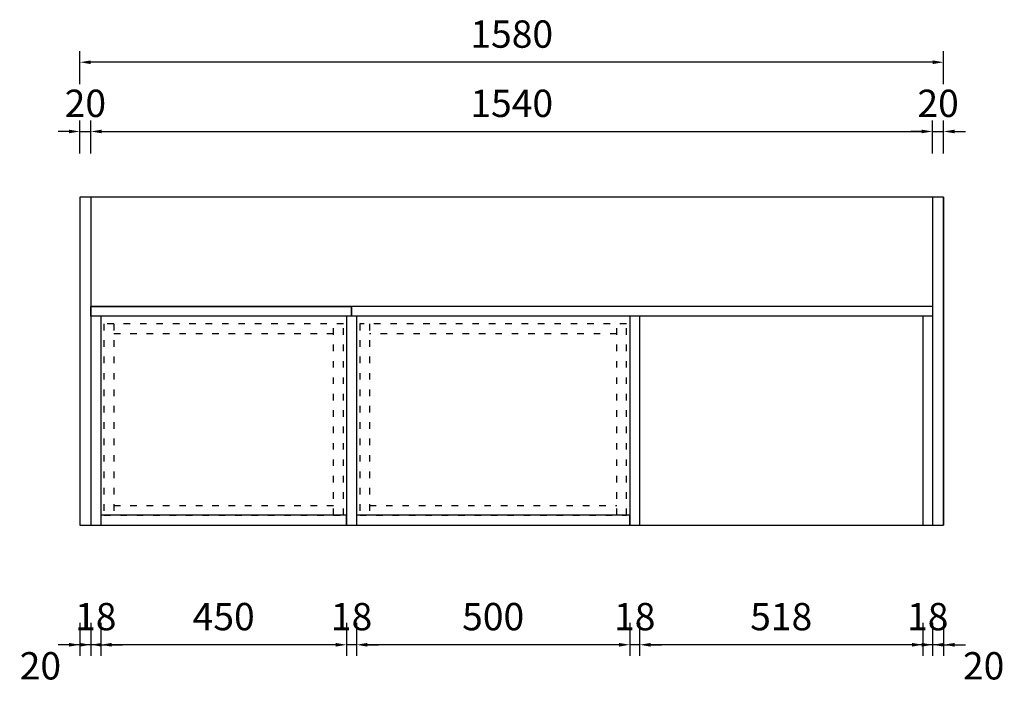
# Model space of a CAD drawing. Units: millimetres. Extents: x 211977 to 248224, y -379278 to -358196.
# Drawn here: x 241567 to 243368, y -362394 to -361173 of the extents above; entities that cross this region are included whole.
import ezdxf

# ---------------------------------------------------------------- set-up
doc = ezdxf.new("R2010")
doc.units = ezdxf.units.MM
doc.linetypes.add('100', pattern=[30, 12, -18])
doc.layers.get('DEFPOINTS').update_dxf_attribs({"color": 250})
doc.styles.add('宋体', font='txt')
doc.dimstyles.new('OLD(1-20)', dxfattribs={"dimscale": 20, "dimtxt": 2.5, "dimasz": 1, "dimexe": 1, "dimexo": 1, "dimgap": 1, "dimtad": 1, "dimdec": 0, "dimtxsty": '宋体', "dimcen": 2.5, "dimclrd": 1, "dimclre": 1, "dimclrt": 7, "dimadec": 0, "dimazin": 0, "dimtfac": 1, "dimtdec": 0, "dimtix": 1, "dimtmove": 2, "dimatfit": 3, "dimfxl": 3, "dimfxlon": 1, "dimarcsym": 0})

# ---------------------------------------------------------------- blocks, each defined once
blk = doc.blocks.new('*D122')
at = {"color": 1, "lineweight": -2, "transparency": 16777216}
for p, q in [((241676.8, -361417.1), (241676.8, -361357.1)), ((241696.8, -361417.1), (241696.8, -361357.1)), ((241656.8, -361377.1), (241636.8, -361377.1)), ((241676.8, -361377.1), (241696.8, -361377.1)), ((241716.8, -361377.1), (241736.8, -361377.1))]:
    blk.add_line(p, q, dxfattribs=at)
at = {"color": 1, "transparency": 16777216}
for points in [[(241656.8, -361373.8), (241656.8, -361380.4), (241676.8, -361377.1)], [(241716.8, -361373.8), (241716.8, -361380.4), (241696.8, -361377.1)]]:
    blk.add_solid(points, dxfattribs=at)
at = {"layer": 'DEFPOINTS', "color": 0, "transparency": 16777216}
for p in [(241696.8, -361377.1), (241676.8, -361497), (241696.8, -361497)]:
    blk.add_point(p, dxfattribs=at)
at = {"color": 7, "transparency": 16777216, "insert": (241686.8, -361332.1), "char_height": 50, "attachment_point": 5, "style": '宋体', "bg_fill": 3, "box_fill_scale": 1.1, "bg_fill_color": 256, "bg_fill_true_color": 13158600, "bg_fill_transparency": 0}
blk.add_mtext('20', dxfattribs=at)
blk = doc.blocks.new('*D123')
at = {"color": 1, "lineweight": -2, "transparency": 16777216}
for p, q in [((241696.8, -361417.1), (241696.8, -361357.1)), ((243236.8, -361417.1), (243236.8, -361357.1)), ((241716.8, -361377.1), (243216.8, -361377.1))]:
    blk.add_line(p, q, dxfattribs=at)
at = {"color": 1, "transparency": 16777216}
for points in [[(241716.8, -361373.8), (241716.8, -361380.4), (241696.8, -361377.1)], [(243216.8, -361373.8), (243216.8, -361380.4), (243236.8, -361377.1)]]:
    blk.add_solid(points, dxfattribs=at)
at = {"layer": 'DEFPOINTS', "color": 0, "transparency": 16777216}
for p in [(243236.8, -361377.1), (241696.8, -361497), (243236.8, -361497)]:
    blk.add_point(p, dxfattribs=at)
at = {"color": 7, "transparency": 16777216, "insert": (242466.8, -361332.1), "char_height": 50, "attachment_point": 5, "style": '宋体', "bg_fill": 3, "box_fill_scale": 1.1, "bg_fill_color": 256, "bg_fill_true_color": 13158600, "bg_fill_transparency": 0}
blk.add_mtext('1540', dxfattribs=at)
blk = doc.blocks.new('*D124')
at = {"color": 1, "lineweight": -2, "transparency": 16777216}
for p, q in [((243236.8, -361417.1), (243236.8, -361357.1)), ((243256.8, -361417.1), (243256.8, -361357.1)), ((243216.8, -361377.1), (243196.8, -361377.1)), ((243236.8, -361377.1), (243256.8, -361377.1)), ((243276.8, -361377.1), (243296.8, -361377.1))]:
    blk.add_line(p, q, dxfattribs=at)
at = {"color": 1, "transparency": 16777216}
for points in [[(243216.8, -361373.8), (243216.8, -361380.4), (243236.8, -361377.1)], [(243276.8, -361373.8), (243276.8, -361380.4), (243256.8, -361377.1)]]:
    blk.add_solid(points, dxfattribs=at)
at = {"layer": 'DEFPOINTS', "color": 0, "transparency": 16777216}
for p in [(243256.8, -361377.1), (243236.8, -361497), (243256.8, -361497)]:
    blk.add_point(p, dxfattribs=at)
at = {"color": 7, "transparency": 16777216, "insert": (243246.8, -361332.1), "char_height": 50, "attachment_point": 5, "style": '宋体', "bg_fill": 3, "box_fill_scale": 1.1, "bg_fill_color": 256, "bg_fill_true_color": 13158600, "bg_fill_transparency": 0}
blk.add_mtext('20', dxfattribs=at)
blk = doc.blocks.new('*D125')
at = {"color": 1, "lineweight": -2, "transparency": 16777216}
for p, q in [((241676.8, -361290.4), (241676.8, -361230.4)), ((243256.8, -361290.4), (243256.8, -361230.4)), ((243236.8, -361250.4), (241696.8, -361250.4))]:
    blk.add_line(p, q, dxfattribs=at)
at = {"color": 1, "transparency": 16777216}
for points in [[(241696.8, -361247.1), (241696.8, -361253.8), (241676.8, -361250.4)], [(243236.8, -361247.1), (243236.8, -361253.8), (243256.8, -361250.4)]]:
    blk.add_solid(points, dxfattribs=at)
at = {"layer": 'DEFPOINTS', "color": 0, "transparency": 16777216}
for p in [(241676.8, -361250.4), (241676.8, -361497), (243256.8, -361497)]:
    blk.add_point(p, dxfattribs=at)
at = {"color": 7, "transparency": 16777216, "insert": (242466.8, -361205.4), "char_height": 50, "attachment_point": 5, "style": '宋体', "bg_fill": 3, "box_fill_scale": 1.1, "bg_fill_color": 256, "bg_fill_true_color": 13158600, "bg_fill_transparency": 0}
blk.add_mtext('1580', dxfattribs=at)
blk = doc.blocks.new('*D126')
at = {"color": 1, "lineweight": -2, "transparency": 16777216}
for p, q in [((243236.8, -362276), (243236.8, -362336)), ((243256.8, -362276), (243256.8, -362336)), ((243216.8, -362316), (243196.8, -362316)), ((243256.8, -362316), (243236.8, -362316)), ((243276.8, -362316), (243296.8, -362316))]:
    blk.add_line(p, q, dxfattribs=at)
at = {"color": 1, "transparency": 16777216}
for points in [[(243216.8, -362312.7), (243216.8, -362319.4), (243236.8, -362316)], [(243276.8, -362312.7), (243276.8, -362319.4), (243256.8, -362316)]]:
    blk.add_solid(points, dxfattribs=at)
at = {"layer": 'DEFPOINTS', "color": 0, "transparency": 16777216}
for p in [(243236.8, -362097), (243256.8, -362097), (243236.8, -362316)]:
    blk.add_point(p, dxfattribs=at)
at = {"color": 7, "transparency": 16777216, "insert": (243330.1, -362361), "char_height": 50, "attachment_point": 5, "style": '宋体', "bg_fill": 3, "box_fill_scale": 1.1, "bg_fill_color": 256, "bg_fill_true_color": 13158600, "bg_fill_transparency": 0}
blk.add_mtext('20', dxfattribs=at)
blk = doc.blocks.new('*D127')
at = {"color": 1, "lineweight": -2, "transparency": 16777216}
for p, q in [((243218.8, -362276), (243218.8, -362336)), ((243236.8, -362276), (243236.8, -362336)), ((243198.8, -362316), (243178.8, -362316)), ((243236.8, -362316), (243218.8, -362316)), ((243256.8, -362316), (243276.8, -362316))]:
    blk.add_line(p, q, dxfattribs=at)
at = {"color": 1, "transparency": 16777216}
for points in [[(243198.8, -362312.7), (243198.8, -362319.4), (243218.8, -362316)], [(243256.8, -362312.7), (243256.8, -362319.4), (243236.8, -362316)]]:
    blk.add_solid(points, dxfattribs=at)
at = {"layer": 'DEFPOINTS', "color": 0, "transparency": 16777216}
for p in [(243218.8, -362097), (243236.8, -362097), (243218.8, -362316)]:
    blk.add_point(p, dxfattribs=at)
at = {"color": 7, "transparency": 16777216, "insert": (243227.8, -362271), "char_height": 50, "attachment_point": 5, "style": '宋体', "bg_fill": 3, "box_fill_scale": 1.1, "bg_fill_color": 256, "bg_fill_true_color": 13158600, "bg_fill_transparency": 0}
blk.add_mtext('18', dxfattribs=at)
blk = doc.blocks.new('*D128')
at = {"color": 1, "lineweight": -2, "transparency": 16777216}
for p, q in [((242700.8, -362276), (242700.8, -362336)), ((243218.8, -362276), (243218.8, -362336)), ((243198.8, -362316), (242720.8, -362316))]:
    blk.add_line(p, q, dxfattribs=at)
at = {"color": 1, "transparency": 16777216}
for points in [[(242720.8, -362312.7), (242720.8, -362319.4), (242700.8, -362316)], [(243198.8, -362312.7), (243198.8, -362319.4), (243218.8, -362316)]]:
    blk.add_solid(points, dxfattribs=at)
at = {"layer": 'DEFPOINTS', "color": 0, "transparency": 16777216}
for p in [(242700.8, -362097), (243218.8, -362097), (242700.8, -362316)]:
    blk.add_point(p, dxfattribs=at)
at = {"color": 7, "transparency": 16777216, "insert": (242959.8, -362271), "char_height": 50, "attachment_point": 5, "style": '宋体', "bg_fill": 3, "box_fill_scale": 1.1, "bg_fill_color": 256, "bg_fill_true_color": 13158600, "bg_fill_transparency": 0}
blk.add_mtext('518', dxfattribs=at)
blk = doc.blocks.new('*D129')
at = {"color": 1, "lineweight": -2, "transparency": 16777216}
for p, q in [((242682.8, -362276), (242682.8, -362336)), ((242700.8, -362276), (242700.8, -362336)), ((242662.8, -362316), (242642.8, -362316)), ((242700.8, -362316), (242682.8, -362316)), ((242720.8, -362316), (242740.8, -362316))]:
    blk.add_line(p, q, dxfattribs=at)
at = {"color": 1, "transparency": 16777216}
for points in [[(242662.8, -362312.7), (242662.8, -362319.4), (242682.8, -362316)], [(242720.8, -362312.7), (242720.8, -362319.4), (242700.8, -362316)]]:
    blk.add_solid(points, dxfattribs=at)
at = {"layer": 'DEFPOINTS', "color": 0, "transparency": 16777216}
for p in [(242682.8, -362097), (242700.8, -362097), (242682.8, -362316)]:
    blk.add_point(p, dxfattribs=at)
at = {"color": 7, "transparency": 16777216, "insert": (242691.8, -362271), "char_height": 50, "attachment_point": 5, "style": '宋体', "bg_fill": 3, "box_fill_scale": 1.1, "bg_fill_color": 256, "bg_fill_true_color": 13158600, "bg_fill_transparency": 0}
blk.add_mtext('18', dxfattribs=at)
blk = doc.blocks.new('*D130')
at = {"color": 1, "lineweight": -2, "transparency": 16777216}
for p, q in [((242182.8, -362276), (242182.8, -362336)), ((242682.8, -362276), (242682.8, -362336)), ((242662.8, -362316), (242202.8, -362316))]:
    blk.add_line(p, q, dxfattribs=at)
at = {"color": 1, "transparency": 16777216}
for points in [[(242202.8, -362312.7), (242202.8, -362319.4), (242182.8, -362316)], [(242662.8, -362312.7), (242662.8, -362319.4), (242682.8, -362316)]]:
    blk.add_solid(points, dxfattribs=at)
at = {"layer": 'DEFPOINTS', "color": 0, "transparency": 16777216}
for p in [(242182.8, -362097), (242682.8, -362097), (242182.8, -362316)]:
    blk.add_point(p, dxfattribs=at)
at = {"color": 7, "transparency": 16777216, "insert": (242432.8, -362271), "char_height": 50, "attachment_point": 5, "style": '宋体', "bg_fill": 3, "box_fill_scale": 1.1, "bg_fill_color": 256, "bg_fill_true_color": 13158600, "bg_fill_transparency": 0}
blk.add_mtext('500', dxfattribs=at)
blk = doc.blocks.new('*D131')
at = {"color": 1, "lineweight": -2, "transparency": 16777216}
for p, q in [((242164.8, -362276), (242164.8, -362336)), ((242182.8, -362276), (242182.8, -362336)), ((242144.8, -362316), (242124.8, -362316)), ((242182.8, -362316), (242164.8, -362316)), ((242202.8, -362316), (242222.8, -362316))]:
    blk.add_line(p, q, dxfattribs=at)
at = {"color": 1, "transparency": 16777216}
for points in [[(242144.8, -362312.7), (242144.8, -362319.4), (242164.8, -362316)], [(242202.8, -362312.7), (242202.8, -362319.4), (242182.8, -362316)]]:
    blk.add_solid(points, dxfattribs=at)
at = {"layer": 'DEFPOINTS', "color": 0, "transparency": 16777216}
for p in [(242164.8, -362097), (242182.8, -362097), (242164.8, -362316)]:
    blk.add_point(p, dxfattribs=at)
at = {"color": 7, "transparency": 16777216, "insert": (242173.8, -362271), "char_height": 50, "attachment_point": 5, "style": '宋体', "bg_fill": 3, "box_fill_scale": 1.1, "bg_fill_color": 256, "bg_fill_true_color": 13158600, "bg_fill_transparency": 0}
blk.add_mtext('18', dxfattribs=at)
blk = doc.blocks.new('*D132')
at = {"color": 1, "lineweight": -2, "transparency": 16777216}
for p, q in [((241714.8, -362276), (241714.8, -362336)), ((242164.8, -362276), (242164.8, -362336)), ((242144.8, -362316), (241734.8, -362316))]:
    blk.add_line(p, q, dxfattribs=at)
at = {"color": 1, "transparency": 16777216}
for points in [[(241734.8, -362312.7), (241734.8, -362319.4), (241714.8, -362316)], [(242144.8, -362312.7), (242144.8, -362319.4), (242164.8, -362316)]]:
    blk.add_solid(points, dxfattribs=at)
at = {"layer": 'DEFPOINTS', "color": 0, "transparency": 16777216}
for p in [(241714.8, -362097), (242164.8, -362097), (241714.8, -362316)]:
    blk.add_point(p, dxfattribs=at)
at = {"color": 7, "transparency": 16777216, "insert": (241939.8, -362271), "char_height": 50, "attachment_point": 5, "style": '宋体', "bg_fill": 3, "box_fill_scale": 1.1, "bg_fill_color": 256, "bg_fill_true_color": 13158600, "bg_fill_transparency": 0}
blk.add_mtext('450', dxfattribs=at)
blk = doc.blocks.new('*D133')
at = {"color": 1, "lineweight": -2, "transparency": 16777216}
for p, q in [((241696.8, -362276), (241696.8, -362336)), ((241714.8, -362276), (241714.8, -362336)), ((241676.8, -362316), (241656.8, -362316)), ((241714.8, -362316), (241696.8, -362316)), ((241734.8, -362316), (241754.8, -362316))]:
    blk.add_line(p, q, dxfattribs=at)
at = {"color": 1, "transparency": 16777216}
for points in [[(241676.8, -362312.7), (241676.8, -362319.4), (241696.8, -362316)], [(241734.8, -362312.7), (241734.8, -362319.4), (241714.8, -362316)]]:
    blk.add_solid(points, dxfattribs=at)
at = {"layer": 'DEFPOINTS', "color": 0, "transparency": 16777216}
for p in [(241696.8, -362097), (241714.8, -362097), (241696.8, -362316)]:
    blk.add_point(p, dxfattribs=at)
at = {"color": 7, "transparency": 16777216, "insert": (241705.8, -362271), "char_height": 50, "attachment_point": 5, "style": '宋体', "bg_fill": 3, "box_fill_scale": 1.1, "bg_fill_color": 256, "bg_fill_true_color": 13158600, "bg_fill_transparency": 0}
blk.add_mtext('18', dxfattribs=at)
blk = doc.blocks.new('*D134')
at = {"color": 1, "lineweight": -2, "transparency": 16777216}
for p, q in [((241676.8, -362276), (241676.8, -362336)), ((241696.8, -362276), (241696.8, -362336)), ((241656.8, -362316), (241636.8, -362316)), ((241696.8, -362316), (241676.8, -362316)), ((241716.8, -362316), (241736.8, -362316))]:
    blk.add_line(p, q, dxfattribs=at)
at = {"color": 1, "transparency": 16777216}
for points in [[(241656.8, -362312.7), (241656.8, -362319.4), (241676.8, -362316)], [(241716.8, -362312.7), (241716.8, -362319.4), (241696.8, -362316)]]:
    blk.add_solid(points, dxfattribs=at)
at = {"layer": 'DEFPOINTS', "color": 0, "transparency": 16777216}
for p in [(241676.8, -362097), (241696.8, -362097), (241676.8, -362316)]:
    blk.add_point(p, dxfattribs=at)
at = {"color": 7, "transparency": 16777216, "insert": (241604.5, -362361), "char_height": 50, "attachment_point": 5, "style": '宋体', "bg_fill": 3, "box_fill_scale": 1.1, "bg_fill_color": 256, "bg_fill_true_color": 13158600, "bg_fill_transparency": 0}
blk.add_mtext('20', dxfattribs=at)

msp = doc.modelspace()

# ---------------------------------------------------------------- linework, layer by layer
at = {"color": 3}
for p, q in [((241676.8, -361497), (241676.8, -362097)), ((241696.8, -361497), (241696.8, -362097)), ((243236.8, -361497), (243236.8, -362097)), ((243256.8, -361497), (243256.8, -362097)), ((243256.8, -361497), (243256.8, -362097))]:
    msp.add_line(p, q, dxfattribs=at)
at = {"color": 4}
for p, q in [((243236.8, -361697), (241696.8, -361697)), ((242173.8, -361715), (242173.8, -361697)), ((243236.8, -361715), (241696.8, -361715)), ((241714.8, -361715), (241714.8, -362097)), ((242164.8, -361715), (242164.8, -362097)), ((242182.8, -361715), (242182.8, -362097)), ((242682.8, -361715), (242682.8, -362097)), ((242700.8, -361715), (242700.8, -362097)), ((243218.8, -361715), (243218.8, -362097))]:
    msp.add_line(p, q, dxfattribs=at)
at = {"color": 251, "linetype": '100', "true_color": 0x636466}
for p, q in [((241738.8, -361729), (241738.8, -362079)), ((242140.8, -362079), (242140.8, -361729)), ((242206.8, -361729), (242206.8, -362079)), ((242658.8, -362079), (242658.8, -361729)), ((242140.8, -361747), (241738.8, -361747)), ((242658.8, -361747), (242206.8, -361747)), ((241738.8, -362061), (242140.8, -362061)), ((242206.8, -362061), (242658.8, -362061))]:
    msp.add_line(p, q, dxfattribs=at)
at = {"color": 3}
msp.add_lwpolyline([(243256.8, -361497), (241676.8, -361497), (241676.8, -362097), (243256.8, -362097)], close=True, dxfattribs=at)
at = {"color": 6}
msp.add_lwpolyline([(242173.8, -361715), (241696.8, -361715), (241696.8, -361697), (242173.8, -361697)], close=True, dxfattribs=at)
at = {"color": 251, "linetype": '100', "true_color": 0x636466}
for points in [[(241720.8, -362079), (242158.8, -362079), (242158.8, -361729), (241720.8, -361729)], [(242188.8, -362079), (242676.8, -362079), (242676.8, -361729), (242188.8, -361729)]]:
    msp.add_lwpolyline(points, close=True, dxfattribs=at)

# ---------------------------------------------------------------- next in the draw order: dimensions: what is measured, and where the dimension line sits
at = {"color": 4}
dim = msp.add_linear_dim(base=(241696.8, -361377.1), p1=(241676.8, -361497), p2=(241696.8, -361497), angle=180, dimstyle='OLD(1-20)', override={"dimfxl": 2, "dimtfill": 1, "dimarcsym": 1}, dxfattribs=at)
dim.commit()
dim.dimension.update_dxf_attribs({"geometry": '*D122', "text_midpoint": (241686.8, -361332.1)})
dim = msp.add_linear_dim(base=(243236.8, -362316), p1=(243256.8, -362097), p2=(243236.8, -362097), angle=180, dimstyle='OLD(1-20)', override={"dimfxl": 2, "dimtfill": 1, "dimarcsym": 1}, dxfattribs=at)
dim.commit()
dim.dimension.update_dxf_attribs({"geometry": '*D126', "text_midpoint": (243330.1, -362361), "dimtype": 128})

# ---------------------------------------------------------------- next in the draw order: dimensions: what is measured, and where the dimension line sits
for base, p1, p2, picture, middle in [((243236.8, -361377.1), (241696.8, -361497), (243236.8, -361497), '*D123', (242466.8, -361332.1)), ((243218.8, -362316), (243236.8, -362097), (243218.8, -362097), '*D127', (243227.8, -362271))]:
    dim = msp.add_linear_dim(base=base, p1=p1, p2=p2, angle=180, dimstyle='OLD(1-20)', override={"dimfxl": 2, "dimtfill": 1, "dimarcsym": 1}, dxfattribs=at)
    dim.commit()
    dim.dimension.update_dxf_attribs({"geometry": picture, "text_midpoint": middle})

# ---------------------------------------------------------------- next in the draw order: dimensions: what is measured, and where the dimension line sits
for base, p1, p2, picture, middle in [((243256.8, -361377.1), (243236.8, -361497), (243256.8, -361497), '*D124', (243246.8, -361332.1)), ((242700.8, -362316), (243218.8, -362097), (242700.8, -362097), '*D128', (242959.8, -362271))]:
    dim = msp.add_linear_dim(base=base, p1=p1, p2=p2, angle=180, dimstyle='OLD(1-20)', override={"dimfxl": 2, "dimtfill": 1, "dimarcsym": 1}, dxfattribs=at)
    dim.commit()
    dim.dimension.update_dxf_attribs({"geometry": picture, "text_midpoint": middle})

# ---------------------------------------------------------------- next in the draw order: dimensions: what is measured, and where the dimension line sits
for base, p1, p2, picture, middle in [((241676.8, -361250.4), (243256.8, -361497), (241676.8, -361497), '*D125', (242466.8, -361205.4)), ((242682.8, -362316), (242700.8, -362097), (242682.8, -362097), '*D129', (242691.8, -362271))]:
    dim = msp.add_linear_dim(base=base, p1=p1, p2=p2, angle=180, dimstyle='OLD(1-20)', override={"dimfxl": 2, "dimtfill": 1, "dimarcsym": 1}, dxfattribs=at)
    dim.commit()
    dim.dimension.update_dxf_attribs({"geometry": picture, "text_midpoint": middle})

# ---------------------------------------------------------------- next in the draw order: dimensions: what is measured, and where the dimension line sits
dim = msp.add_linear_dim(base=(242182.8, -362316), p1=(242682.8, -362097), p2=(242182.8, -362097), angle=180, dimstyle='OLD(1-20)', override={"dimfxl": 2, "dimtfill": 1, "dimarcsym": 1}, dxfattribs=at)
dim.commit()
dim.dimension.update_dxf_attribs({"geometry": '*D130', "text_midpoint": (242432.8, -362271)})

# ---------------------------------------------------------------- next in the draw order: dimensions: what is measured, and where the dimension line sits
dim = msp.add_linear_dim(base=(242164.8, -362316), p1=(242182.8, -362097), p2=(242164.8, -362097), angle=180, dimstyle='OLD(1-20)', override={"dimfxl": 2, "dimtfill": 1, "dimarcsym": 1}, dxfattribs=at)
dim.commit()
dim.dimension.update_dxf_attribs({"geometry": '*D131', "text_midpoint": (242173.8, -362271)})

# ---------------------------------------------------------------- next in the draw order: linework, layer by layer
msp.add_lwpolyline([(242182.8, -362097), (242682.8, -362097), (242682.8, -362079), (242182.8, -362079)], close=True, dxfattribs=at)

# ---------------------------------------------------------------- next in the draw order: dimensions: what is measured, and where the dimension line sits
dim = msp.add_linear_dim(base=(241714.8, -362316), p1=(242164.8, -362097), p2=(241714.8, -362097), angle=180, dimstyle='OLD(1-20)', override={"dimfxl": 2, "dimtfill": 1, "dimarcsym": 1}, dxfattribs=at)
dim.commit()
dim.dimension.update_dxf_attribs({"geometry": '*D132', "text_midpoint": (241939.8, -362271)})

# ---------------------------------------------------------------- next in the draw order: dimensions: what is measured, and where the dimension line sits
dim = msp.add_linear_dim(base=(241696.8, -362316), p1=(241714.8, -362097), p2=(241696.8, -362097), angle=180, dimstyle='OLD(1-20)', override={"dimfxl": 2, "dimtfill": 1, "dimarcsym": 1}, dxfattribs=at)
dim.commit()
dim.dimension.update_dxf_attribs({"geometry": '*D133', "text_midpoint": (241705.8, -362271)})

# ---------------------------------------------------------------- next in the draw order: dimensions: what is measured, and where the dimension line sits
dim = msp.add_linear_dim(base=(241676.8, -362316), p1=(241696.8, -362097), p2=(241676.8, -362097), angle=180, dimstyle='OLD(1-20)', override={"dimfxl": 2, "dimtfill": 1, "dimarcsym": 1}, dxfattribs=at)
dim.commit()
dim.dimension.update_dxf_attribs({"geometry": '*D134', "text_midpoint": (241604.5, -362361), "dimtype": 128})

# ---------------------------------------------------------------- next in the draw order: linework, layer by layer
msp.add_lwpolyline([(241714.8, -362097), (242164.8, -362097), (242164.8, -362079), (241714.8, -362079)], close=True, dxfattribs=at)

doc.saveas('drawing.dxf')
